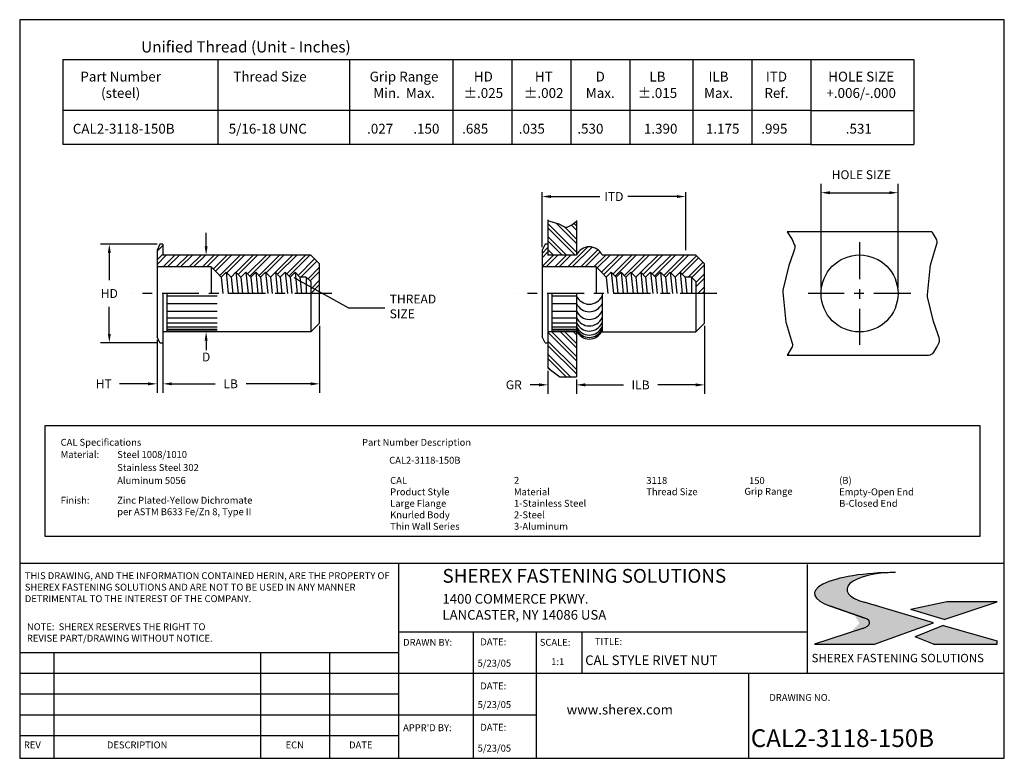
# Model space of a CAD drawing. Units: inches. Extents: x 21.36 to 31.36, y 7.72 to 15.22.
import ezdxf

# ---------------------------------------------------------------- set-up
doc = ezdxf.new("R2010")
doc.units = ezdxf.units.IN
doc.header["$MEASUREMENT"] = 0
doc.linetypes.add('CENTER2', pattern=[1.125, 0.75, -0.125, 0.125, -0.125])
for name, color, linetype in [('Border', 105, 'Continuous'), ('Center', 2, 'CENTER2'), ('Dim', 4, 'Continuous'), ('Hatch', 6, 'Continuous'), ('Logo 1', 1, 'Continuous'), ('Logo 2', 250, 'Continuous'), ('Notes', 3, 'Continuous'), ('Prod', 7, 'Continuous')]:
    doc.layers.add(name, color=color, linetype=linetype)
doc.styles.get("Standard").update_dxf_attribs({"font": 'romans.shx'})
doc.dimstyles.get("Standard").update_dxf_attribs({"dimtxt": 0.045, "dimasz": 0.045, "dimexe": 0.045, "dimexo": 0.03, "dimgap": 0.06, "dimtad": 0, "dimtih": 1, "dimtoh": 1, "dimdec": 3, "dimlfac": 0.5, "dimzin": 4, "dimdsep": 46, "dimtxsty": 'Standard', "dimcen": -0.156, "dimadec": 0, "dimazin": 0, "dimtfac": 1, "dimtdec": 3, "dimtofl": 0, "dimtmove": 0, "dimatfit": 2, "dimfxl": 0, "dimtolj": 1, "dimtzin": 0, "dimarcsym": 0})
pattern_1 = [(45, (12.01532685090404, -0.3482032899400043), (-0.0662912607362388, 0.0662912607362389), []), (45, (12.05952102465404, -0.3482032899400043), (-0.0662912607362388, 0.0662912607362389), [])]
pattern_2 = [(135, (-2.220366280727724, -8.335685232957825), (-0.0662912607362388, -0.0662912607362388), []), (135, (-2.220366280727724, -8.291491059207821), (-0.0662912607362388, -0.0662912607362388), [])]

# ---------------------------------------------------------------- blocks, each defined once
blk = doc.blocks.new('logo')
at = {"layer": 'Logo 1'}
h = blk.add_hatch(color=256, dxfattribs=at)
edge = h.paths.add_edge_path()
edge.add_ellipse((0.89478693598927, 0.8519280857908917), major_axis=(-0.4936673813084517, 0), ratio=0.3472740658645784, start_angle=270, end_angle=409.6247935947621, ccw=False)
edge.add_ellipse((0.89478693598927, 0.8097023224887856), major_axis=(-0.8241735026218037, 0), ratio=0.2592459492013749, start_angle=270, end_angle=396.8784676896514)
edge.add_line((0.235522106956254, 0.6814785716529794), (0.5842481320382665, 0.5609750474651499))
edge.add_ellipse((0.3738615613414815, 0.5132336471296206), major_axis=(-0.2573572209586388, 0), ratio=0.3220904522782595, start_angle=135.4598277344533, end_angle=215.1658316607169, ccw=False)
edge.add_line((0.5572951955012677, 0.4550922244336361), (0.07061343336746628, 0.2958001786081024))
edge.add_line((0.07061343336746628, 0.2958001786081024), (0.6814222868894257, 0.2958001786081007))
edge.add_line((0.6814222868894257, 0.2958001786081007), (1.279680163215073, 0.5132336471296207))
edge.add_line((1.279680163215073, 0.5132336471296207), (0.5749939949390024, 0.7213235044188454))
at = {"layer": 'Logo 2'}
h = blk.add_hatch(color=256, dxfattribs=at)
h.paths.add_polyline_path([(1.414701416562743, 0.7273981145285813), (1.050744205621381, 0.64673504295183), (1.389426353605831, 0.5467241118264141), (1.926019226674111, 0.7273981145285794)])
h.paths.add_polyline_path([(1.376895929873325, 0.4839622504170167), (1.092440199749301, 0.370491255779104), (1.279680163215073, 0.2958001786081006), (1.926019226674111, 0.2958001786081006), (1.926019226674111, 0.3304112909147144)])
at = {"layer": 'Logo 1'}
for p, q in [((1.279680163215072, 0.5132336471296206), (0.5749939949390139, 0.7213235044188426)), ((0.6814222868894255, 0.2958001786081006), (1.279680163215072, 0.5132336471296206)), ((0.5572951955012684, 0.4550922244336366), (0.07061343336746617, 0.2958001786081024)), ((0.07061343336746617, 0.2958001786081024), (0.6814222868894255, 0.2958001786081006))]:
    blk.add_line(p, q, dxfattribs=at)
blk.add_lwpolyline([(0.5842481320382689, 0.5609750474651491), (0.2355221069576601, 0.6814785716524927)], close=True, dxfattribs=at)
for centre, major_axis, ratio, start_param, end_param in [((0.89478693598927, 0.8097023224887856), (-0.8241735026218037, 0), 0.2592459492013749, 4.71238898038469, 6.926835991454349), ((0.89478693598927, 0.8519280857908917), (-0.4936673813084517, 0), 0.3472740658645784, 4.71238898038469, 7.149301346030778), ((0.3738615613414815, 0.5132336471296206), (-0.2573572209586388, 0), 0.3220904522782595, 2.364219998150542, 3.755352200271369)]:
    blk.add_ellipse(centre, major_axis=major_axis, ratio=ratio, start_param=start_param, end_param=end_param, dxfattribs=at)
at = {"layer": 'Logo 2'}
for p, q in [((1.414701416562743, 0.7273981145285813), (1.050744205621381, 0.6467350429518302)), ((1.389426353605831, 0.5467241118264141), (1.926019226674111, 0.7273981145285795)), ((1.926019226674111, 0.7273981145285795), (1.414701416562743, 0.7273981145285813)), ((1.389426353605831, 0.5467241118264141), (1.050744205621381, 0.6467350429518302)), ((1.376895929873321, 0.4839622504170151), (1.092440199749301, 0.370491255779104)), ((1.376895929873324, 0.4839622504170169), (1.926019226674111, 0.3304112909147143)), ((1.279680163215072, 0.2958001786081006), (1.092440199749301, 0.370491255779104)), ((1.926019226674111, 0.2958001786081006), (1.926019226674111, 0.3304112909147161)), ((1.279680163215076, 0.2958001786081006), (1.926019226674111, 0.2958001786081006))]:
    blk.add_line(p, q, dxfattribs=at)
at = {"layer": 'Logo 2', "insert": (0.04214396228975303, 0.197741263507293), "char_height": 0.085, "width": 2.087870063483727, "attachment_point": 1}
blk.add_mtext('{\\fArial|b1|i0|c0|p34;SHEREX FASTENING SOLUTIONS}', dxfattribs=at)
blk = doc.blocks.new('A$C3AE709CA')
at = {"layer": 'Border'}
for p, q in [((0.4999960000120005, 7.999936000191987), (0.4999960000120005, 0.4999960000120041)), ((10.49991600025199, 7.999936000191987), (0.4999960000120005, 7.999936000191987)), ((10.49991600025199, 0.4999960000120041), (10.49991600025199, 7.999936000191987)), ((10.49991600025199, 0.4999960000120041), (10.49991600025199, 7.999936000191987)), ((0.4999960000120005, 2.482960732678265), (10.49991600025199, 2.482960732678265)), ((4.3499652001044, 0.4999960000120041), (4.3499652001044, 2.482960732678265)), ((8.500774250929137, 1.36296969265139), (8.500774250929158, 2.469129841390426)), ((4.3499652001044, 1.782966332661474), (8.500774250929144, 1.782966332661474)), ((5.107094953208552, 1.787543632151653), (5.107094953208552, 0.5045732995021837)), ((5.749954000138008, 0.4999960000120041), (5.749954000138008, 1.782966332661474)), ((6.210490808182495, 1.782966332661474), (6.210490808182502, 1.36296969265139)), ((0.4999960000120005, 1.572968012656446), (4.3499652001044, 1.572968012656446)), ((0.8499932000203891, 0.4999960000120041), (0.8499932000203891, 1.572968012656446)), ((2.94997640007081, 0.4999960000120041), (2.94997640007081, 1.572968012656446)), ((3.649970800087612, 0.4999960000120041), (3.649970800087601, 1.572968012656446)), ((0.4999960000120005, 1.36296969265139), (4.3499652001044, 1.36296969265139)), ((4.3499652001044, 1.36296969265139), (10.49991600025199, 1.36296969265139)), ((7.906746587409817, 0.4999960000120041), (7.906746587409838, 1.36296969265139)), ((0.4999960000120005, 1.15297137264637), (4.3499652001044, 1.15297137264637)), ((0.4999960000120005, 0.9429730526413138), (4.3499652001044, 0.9429730526413138)), ((4.3499652001044, 0.9429730526413138), (5.749954000138008, 0.9429730526413138)), ((0.4999960000120005, 0.7329747326362934), (4.3499652001044, 0.7329747326362934)), ((0.4999960000120005, 0.4999960000120041), (10.49991600025199, 0.4999960000120041)), ((0.4999960000120005, 0.4999960000120041), (10.49991600025199, 0.4999960000120041))]:
    blk.add_line(p, q, dxfattribs=at)
at = {"layer": 'Logo 2', "xscale": 0.9999920000239975, "yscale": 0.9999920000240081, "zscale": 0.999992000024}
blk.add_blockref('logo', (8.500774250929137, 1.36296969265139), dxfattribs=at)
for tag, p, height in [('00/00/00', (5.150736723430139, 1.430713511580976), 0.06999944000168), ('DESCRIPTION', (6.242832729593193, 1.446698177635213), 0.09799921600235201), ('YYY', (4.613018004368644, 1.422439234567925), 0.06999944000168), ('YYY', (4.613018004368644, 1.002442594557849), 0.06999944000168), ('00/00/00', (5.150736723430139, 1.010716871570899), 0.06999944000168), ('CAL2-0632-080', (7.924956383138746, 0.6144819862981592), 0.17999856000432), ('YYY', (4.613018004368644, 0.5594655419285104), 0.06999944000168), ('00/00/00', (5.150736723430139, 0.5677398189415896), 0.06999944000168)]:
    blk.add_attdef(tag, p, '', height=height)
at = {"layer": 'Notes', "attachment_point": 1}
for s, insert, char_height, width in [('SHEREX FASTENING SOLUTIONS', (4.793932907995138, 2.422463548055973), 0.13999888000336, 3.460427654808835), ('THIS DRAWING, AND THE INFORMATION CONTAINED HERIN, ARE THE PROPERTY OF SHEREX FASTENING SOLUTIONS AND ARE NOT TO BE USED IN ANY MANNER DETRIMENTAL TO THE INTEREST OF THE COMPANY.', (0.5523085437470634, 2.389196465409697), 0.06999944000168, 3.7785924428), ('1400 COMMERCE PKWY.', (4.793932907995138, 2.168052608428255), 0.09799921600235201, 2.262753158569682), ('LANCASTER, NY 14086 USA', (4.793932907995138, 2.005556080593777), 0.09799921600235201, 2.750177998466003), ('NOTE:  SHEREX RESERVES THE RIGHT TO\\PREVISE PART/DRAWING WITHOUT NOTICE.', (0.5732406654547724, 1.870954233500157), 0.06999944000168, 3.65333025444667), ('DRAWN BY:', (4.393765343431362, 1.712395616605278), 0.06999944000168, 0.6895696533504697), ('DATE:', (5.178280296565354, 1.716972916095457), 0.06999944000168, 0.3631570947287158), ('SCALE:', (5.782058288743762, 1.712515498630978), 0.06999944000168, 0.4226230440188269), ('TITLE:', (6.342001184615398, 1.720735195878177), 0.06999944000168, 0.6400748793753618), ('1:1 ', (5.898072070848382, 1.516486670734963), 0.06999944000168, 0.2273581811254566), ('DATE:', (5.178280296565354, 1.270034024344966), 0.06999944000168, 0.3631570947287158), ('DRAWING NO.', (8.11351638550159, 1.152684732972453), 0.06999944000168, 0.8164610462578773), ('www.sherex.com', (6.054928476875499, 1.042857732337986), 0.09799921600235201, 1.457437259413281), ("APPR'D BY:", (4.393765343431362, 0.84546008484471), 0.06999944000168, 0.6896344828965513), ('DATE:', (5.178280296565354, 0.8500373843348896), 0.06999944000168, 0.3631570947287158), ('REV', (0.5426880692440008, 0.6706405910450854), 0.06999944000168, 0.2614981476232279), ('DESCRIPTION', (1.38577507831382, 0.6706405910450854), 0.06999944000168, 0.8582641883627781), ('ECN', (3.200745906867361, 0.6706405910450854), 0.06999944000168, 0.2615179078462764), ('DATE', (3.845486546192518, 0.6706405910450854), 0.06999944000168, 0.3631071453689914)]:
    blk.add_mtext(s, dxfattribs=dict(at, insert=insert, char_height=char_height, width=width))
blk = doc.blocks.new('*D4')
at = {"layer": 'Defpoints', "color": 0}
for p in [(28.12258127569509, 13.41994359599072), (26.66350691719997, 12.87577283823474), (28.12258127569509, 12.84493318220752)]:
    blk.add_point(p, dxfattribs=at)
at = {"layer": 'Dim', "color": 0, "lineweight": -2}
for p, q in [((26.66350691719997, 12.90577283823474), (26.66350691719997, 13.46494359599072)), ((26.75350691719997, 13.41994359599072), (27.25161552501896, 13.41994359599072)), ((28.03258127569509, 13.41994359599072), (27.5344726678761, 13.41994359599072)), ((28.12258127569509, 12.87493318220752), (28.12258127569509, 13.46494359599072))]:
    blk.add_line(p, q, dxfattribs=at)
at = {"layer": 'Dim', "color": 0}
for points in [[(26.75350691719997, 13.43494359599072), (26.75350691719997, 13.40494359599072), (26.66350691719997, 13.41994359599072)], [(28.03258127569509, 13.43494359599072), (28.03258127569509, 13.40494359599072), (28.12258127569509, 13.41994359599072)]]:
    blk.add_solid(points, dxfattribs=at)
at = {"layer": 'Dim', "color": 0, "insert": (27.39304409644753, 13.41994359599072), "char_height": 0.09, "attachment_point": 5}
blk.add_mtext('\\A1;ITD', dxfattribs=at)
blk = doc.blocks.new('*D5')
at = {"layer": 'Defpoints', "color": 0}
for p in [(28.31476147317456, 12.13577283823474), (27.01350691719996, 11.59098425880173), (28.31476147317456, 11.50735894282605)]:
    blk.add_point(p, dxfattribs=at)
at = {"layer": 'Dim', "color": 0, "lineweight": -2}
for p, q in [((28.31476147317456, 12.10577283823474), (28.31476147317456, 11.41735894282605)), ((27.01350691719996, 11.56098425880173), (27.01350691719996, 11.41735894282605)), ((27.10350691719996, 11.50735894282605), (27.49056276661583, 11.50735894282605)), ((28.22476147317456, 11.50735894282605), (27.83770562375869, 11.50735894282605))]:
    blk.add_line(p, q, dxfattribs=at)
at = {"layer": 'Dim', "color": 0}
for points in [[(27.10350691719996, 11.52235894282605), (27.10350691719996, 11.49235894282605), (27.01350691719996, 11.50735894282605)], [(28.22476147317456, 11.52235894282605), (28.22476147317456, 11.49235894282605), (28.31476147317456, 11.50735894282605)]]:
    blk.add_solid(points, dxfattribs=at)
at = {"layer": 'Dim', "color": 0, "insert": (27.66413419518726, 11.50735894282605), "char_height": 0.09, "attachment_point": 5}
blk.add_mtext('\\A1;ILB', dxfattribs=at)
blk = doc.blocks.new('*D6')
at = {"layer": 'Defpoints', "color": 0}
for p in [(22.78292991346293, 12.93577283823474), (22.26841995481647, 11.93577283823474), (22.78292991346292, 11.93577283823474)]:
    blk.add_point(p, dxfattribs=at)
at = {"layer": 'Dim', "color": 0, "lineweight": -2}
for p, q in [((22.75292991346293, 12.93577283823474), (22.17841995481647, 12.93577283823474)), ((22.26841995481647, 12.84577283823474), (22.26841995481647, 12.57077283823474)), ((22.26841995481647, 12.02577283823474), (22.26841995481647, 12.30077283823474)), ((22.75292991346292, 11.93577283823474), (22.17841995481647, 11.93577283823474))]:
    blk.add_line(p, q, dxfattribs=at)
at = {"layer": 'Dim', "color": 0}
for points in [[(22.25341995481647, 12.84577283823474), (22.28341995481647, 12.84577283823474), (22.26841995481647, 12.93577283823474)], [(22.25341995481647, 12.02577283823474), (22.28341995481647, 12.02577283823474), (22.26841995481647, 11.93577283823474)]]:
    blk.add_solid(points, dxfattribs=at)
at = {"layer": 'Dim', "color": 0, "insert": (22.26841995481647, 12.43577283823474), "char_height": 0.09, "attachment_point": 5}
blk.add_mtext('\\A1;HD', dxfattribs=at)
blk = doc.blocks.new('*D7')
at = {"layer": 'Defpoints', "color": 0}
for p in [(24.40418446943753, 12.13577283823474), (22.81292991346292, 12.04577283823474), (24.40418446943753, 11.51836094263823)]:
    blk.add_point(p, dxfattribs=at)
at = {"layer": 'Dim', "color": 0, "lineweight": -2}
for p, q in [((24.40418446943753, 12.10577283823474), (24.40418446943753, 11.42836094263823)), ((22.81292991346292, 12.01577283823474), (22.81292991346292, 11.42836094263823)), ((22.90292991346292, 11.51836094263823), (23.34418118644913, 11.51836094263823)), ((24.31418446943753, 11.51836094263823), (23.65703832930627, 11.51836094263823))]:
    blk.add_line(p, q, dxfattribs=at)
at = {"layer": 'Dim', "color": 0}
for points in [[(22.90292991346292, 11.53336094263823), (22.90292991346292, 11.50336094263823), (22.81292991346292, 11.51836094263823)], [(24.31418446943753, 11.53336094263823), (24.31418446943753, 11.50336094263823), (24.40418446943753, 11.51836094263823)]]:
    blk.add_solid(points, dxfattribs=at)
at = {"layer": 'Dim', "color": 0, "insert": (23.5006097578777, 11.51836094263823), "char_height": 0.09, "attachment_point": 5}
blk.add_mtext('\\A1;LB', dxfattribs=at)
blk = doc.blocks.new('*D8')
at = {"layer": 'Defpoints', "color": 0}
for p in [(22.75292991346292, 11.99577283823474), (22.81292991346292, 11.93577283823474), (22.75292991346292, 11.51836094263823)]:
    blk.add_point(p, dxfattribs=at)
at = {"layer": 'Dim', "color": 0, "lineweight": -2}
for p, q in [((22.75292991346292, 11.96577283823474), (22.75292991346292, 11.42836094263823)), ((22.81292991346292, 11.90577283823474), (22.81292991346292, 11.42836094263823)), ((22.66292991346292, 11.51836094263823), (22.37350143162723, 11.51836094263823)), ((22.90292991346292, 11.51836094263823), (22.99292991346292, 11.51836094263823))]:
    blk.add_line(p, q, dxfattribs=at)
at = {"layer": 'Dim', "color": 0}
for points in [[(22.66292991346292, 11.53336094263823), (22.66292991346292, 11.50336094263823), (22.75292991346292, 11.51836094263823)], [(22.90292991346292, 11.53336094263823), (22.90292991346292, 11.50336094263823), (22.81292991346292, 11.51836094263823)]]:
    blk.add_solid(points, dxfattribs=at)
at = {"layer": 'Dim', "color": 0, "insert": (22.21278714591294, 11.51836094263823), "char_height": 0.09, "attachment_point": 5}
blk.add_mtext('\\A1;HT', dxfattribs=at)
blk = doc.blocks.new('*D9')
at = {"layer": 'Defpoints', "color": 0}
for p in [(26.72350691719997, 11.68098425880173), (27.01350691719996, 11.59098425880173), (27.01350691719996, 11.50839354907514)]:
    blk.add_point(p, dxfattribs=at)
at = {"layer": 'Dim', "color": 0, "lineweight": -2}
for p, q in [((26.72350691719997, 11.65098425880173), (26.72350691719997, 11.41839354907514)), ((26.63350691719997, 11.50839354907514), (26.54350691719996, 11.50839354907514)), ((27.01350691719996, 11.56098425880173), (27.01350691719996, 11.41839354907514)), ((27.10350691719996, 11.50839354907514), (27.19350691719996, 11.50839354907514))]:
    blk.add_line(p, q, dxfattribs=at)
at = {"layer": 'Dim', "color": 0}
for points in [[(26.63350691719997, 11.52339354907514), (26.63350691719997, 11.49339354907513), (26.72350691719997, 11.50839354907514)], [(27.10350691719996, 11.52339354907514), (27.10350691719996, 11.49339354907513), (27.01350691719996, 11.50839354907514)]]:
    blk.add_solid(points, dxfattribs=at)
at = {"layer": 'Dim', "color": 0, "insert": (26.37636406005711, 11.50839354907514), "char_height": 0.09, "attachment_point": 5}
blk.add_mtext('\\A1;GR', dxfattribs=at)
blk = doc.blocks.new('A$C387E70C9')
at = {"layer": 'Border'}
for p, q in [((-1.77635683940025e-14, 0.8629778153880352), (0, 3.552713678800501e-15)), ((-2.131628207280301e-14, 0.8629778153880352), (7.597223087621611, 0.8629778153880352)), ((1.574368459523804, 0.8629778153880352), (1.574368459523821, 3.552713678800501e-15)), ((2.912346830395077, 0.8629778153880352), (2.912346830395094, 3.552713678800501e-15)), ((3.9597433650104, 0.8629778153880352), (3.959743365010418, 3.552713678800501e-15)), ((4.559743365010402, 0.8629778153880423), (4.559743365010416, 1.06581410364015e-14)), ((5.159743365010399, 0.8629778153880565), (5.159743365010417, 2.486899575160351e-14)), ((5.759743365010397, 0.8629778153880636), (5.759743365010412, 3.552713678800501e-14)), ((6.398693056307479, 0.8629778153880352), (6.398693056307497, 3.552713678800501e-15)), ((6.998693056307484, 0.8629778153880459), (6.998693056307495, 1.77635683940025e-14)), ((7.597223087621611, 0.8629778153880459), (7.597223087621622, 1.77635683940025e-14)), ((7.597223087621622, 0.8629778153880068), (8.643740979220752, 0.8629778153880565)), ((8.643740979220752, 0.8629778153880565), (8.643740979220759, 3.197442310920451e-14)), ((7.597223087621614, 0.346093789387151), (-1.06581410364015e-14, 0.346093789387151)), ((7.597223087621625, 0.3460937893871261), (8.643740979220755, 0.3460937893871403)), ((7.597223087621622, 3.552713678800501e-15), (0, 0)), ((7.597223087621629, 3.197442310920451e-14), (8.643740979220759, 3.197442310920451e-14))]:
    blk.add_line(p, q, dxfattribs=at)
for tag, p in [('CAK2INCHES', (0.1009565881802423, 0.1109752583403107)), ('UNC', (1.684321345805664, 0.1109752583403107)), ('MIN', (3.089791829727584, 0.1109752583403107)), ('MAX', (3.559340533833325, 0.1109752583403107)), ('%%P.010', (4.055246690627722, 0.1109752583403107)), ('%%P.002', (4.630230899633357, 0.1109752583403107)), ('MAX', (5.225057698300635, 0.1109752583403107)), ('%%P.015', (5.90115818912636, 0.1109752583403107)), ('MAX', (6.530911904295873, 0.1109752583403107)), ('REF', (7.093373567071168, 0.1109752583403107)), ('DIA', (7.95141623012077, 0.1109752583403392))]:
    blk.add_attdef(tag, p, '', height=0.099995)
at = {"layer": 'Notes'}
for s, insert, char_height, width, attachment_point in [('Unified Thread (Unit - Inches)', (1.859257975887143, 1.049499846488153), 0.11428, 3.5072532, 2), ('Part Number\\P(steel)', (0.5869119235857312, 0.7405800422329634), 0.099995, 1.319076899999997, 2), ('Thread Size', (1.731253744490928, 0.7405800422329634), 0.099995, 0.976716887377888, 1), ('Grip Range\\PMin.  Max.', (3.465309592255831, 0.7405800422329634), 0.099995, 0.9471181636052384, 2), ('HD\\P±.025', (4.270561303164246, 0.7405800422329634), 0.099995, 0.2837, 2), ('HT\\P±.002', (4.883925476041323, 0.7405800422329634), 0.099995, 0.5433, 2), ('D Max.', (5.457829197149824, 0.7405800422329634), 0.099995, 0.2837, 2), ('LB\\P±.015', (6.03857100394568, 0.7405800422329634), 0.099995, 0.3519, 2), ('ILB\\PMax.', (6.658927355712283, 0.7405800422329634), 0.099995, 0.379, 2), ('ITD\\PRef.', (7.247355479352311, 0.7405800422329634), 0.099995, 0.379, 2), ('HOLE SIZE\\P+.006/-.000', (8.107937693197542, 0.7405800422329918), 0.099995, 0.8646, 2)]:
    blk.add_mtext(s, dxfattribs=dict(at, insert=insert, char_height=char_height, width=width, attachment_point=attachment_point))
blk = doc.blocks.new('A$C793834A7')
for tag, p in [('CAL', (3.498906816280419, 0.7352491145499709)), ('UNC', (6.110562356658912, 0.5306306273519505)), ('TOTAL', (7.153508849820208, 0.5280640326686381))]:
    blk.add_attdef(tag, p, '', height=0.07)
at = {"layer": 'Notes', "char_height": 0.07, "attachment_point": 1}
for s, insert, width in [('Part Number Description', (3.222753106469852, 0.9875248800116802), 1.6162), ('Thread Size', (6.109729075139973, 0.4856880721207464), 0.7332), ('Grip Range', (7.106357268089354, 0.4898055666474601), 0.7531)]:
    blk.add_mtext(s, dxfattribs=dict(at, insert=insert, width=width))

msp = doc.modelspace()

# ---------------------------------------------------------------- hatches: boundary and pattern name
at = {"layer": 'Hatch'}
h = msp.add_hatch(dxfattribs=at)
h.set_pattern_fill('ANSI32', color=256, scale=0.25, angle=90, style=0)
h.set_pattern_definition(pattern_2)
h.paths.add_polyline_path([(27.01350691719996, 13.16596920450974), (26.97611751910419, 13.13486619611805), (26.9280216759246, 13.11193520976289, -0.3665481913934763), (26.88045504413678, 13.11749524997967), (26.83803744794052, 13.13969379208959), (26.72350691719995, 13.17234290563642), (26.72350691719996, 12.82577283823474), (27.01350691719996, 12.82577283823474)])
h = msp.add_hatch(dxfattribs=at)
h.set_pattern_fill('ANSI32', color=256, scale=0.25, style=0)
h.set_pattern_definition(pattern_1)
h.paths.add_polyline_path([(24.31418446943752, 12.82577283823475), (22.81292991346292, 12.82577283823474), (22.81292991346292, 12.93577283823474), (22.78292991346293, 12.93577283823474), (22.75292991346292, 12.87577283823474), (22.75292991346292, 12.70577283823474), (23.30225403011473, 12.70577283823474), (23.36225403011472, 12.64577283823449), (23.4049901636924, 12.6027801996836), (23.4549901636924, 12.65278019968359), (23.5049901636924, 12.6027801996836), (23.5549901636924, 12.65278019968359), (23.6049901636924, 12.6027801996836), (23.6549901636924, 12.65278019968359), (23.7049901636924, 12.6027801996836), (23.75499016369241, 12.65278019968359), (23.80499016369241, 12.6027801996836), (23.85499016369241, 12.65278019968359), (23.90499016369241, 12.6027801996836), (23.95499016369241, 12.65278019968359), (24.00499016369241, 12.6027801996836), (24.05499016369241, 12.65278019968359), (24.10499016369241, 12.6027801996836), (24.15499016369242, 12.65278019968359), (24.20499016369241, 12.6027801996836), (24.26918446943753, 12.6027801996836), (24.31418446943754, 12.55778019968361), (24.31418446943753, 12.43577283823474), (24.40418446943753, 12.43577283823474), (24.40418446943753, 12.73577283823474)])
h = msp.add_hatch(dxfattribs=at)
h.set_pattern_fill('ANSI32', color=256, scale=0.25, style=0)
h.set_pattern_definition(pattern_1)
h.paths.add_polyline_path([(28.31476147317457, 12.73577283823474), (28.22476147317455, 12.82577283823475), (27.27283103385178, 12.82577283823474, 0.6465050463964045), (27.01350691719996, 12.82577283823474), (26.72350691719997, 12.82577283823474), (26.72350691719996, 12.93577283823472), (26.69350691719996, 12.93577283823474), (26.66350691719997, 12.87577283823474), (26.66350691719997, 12.70577283823474), (27.21283103385177, 12.70577283823474), (27.27283103385118, 12.64577283823522), (27.31556716742945, 12.6027801996836), (27.36556716742944, 12.6527801996836), (27.41556716742944, 12.6027801996836), (27.46556716742944, 12.6527801996836), (27.51556716742944, 12.6027801996836), (27.56556716742945, 12.6527801996836), (27.61556716742944, 12.6027801996836), (27.66556716742945, 12.65278019968359), (27.71556716742945, 12.6027801996836), (27.76556716742945, 12.65278019968359), (27.81556716742945, 12.6027801996836), (27.86556716742945, 12.65278019968359), (27.91556716742945, 12.6027801996836), (27.96556716742945, 12.65278019968359), (28.01556716742945, 12.6027801996836), (28.06556716742945, 12.65278019968359), (28.11556716742946, 12.6027801996836), (28.17976147317456, 12.6027801996836), (28.22476147317456, 12.55778019968361), (28.22476147317456, 12.43577283823474), (28.31476147317456, 12.43577283823474)])
h = msp.add_hatch(dxfattribs=at)
h.set_pattern_fill('ANSI32', color=256, scale=0.25, angle=90, style=0)
h.set_pattern_definition(pattern_2)
h.paths.add_polyline_path([(27.01350691719998, 12.04577283823474), (26.72350691719997, 12.04577283823473), (26.72350691719997, 11.68098425880173), (26.84350691719995, 11.59098425880174), (27.01350691719998, 11.59098425880173)])

# ---------------------------------------------------------------- linework, layer by layer
for p, q in [((26.72350691719995, 13.18441187456313), (26.72350691719997, 12.82577283823474)), ((27.01350691719996, 13.17803817343641), (27.01350691719996, 12.82577283823474)), ((30.62280792644911, 13.06077283823474), (29.15280792644913, 13.06077283823474)), ((22.78292991346293, 12.93577283823474), (22.75292991346292, 12.87577283823474)), ((22.81292991346292, 12.93577283823474), (22.78292991346293, 12.93577283823474)), ((22.81292991346292, 12.93577283823474), (22.81292991346292, 12.82577283823474)), ((26.69350691719996, 12.93577283823474), (26.66350691719997, 12.87577283823474)), ((26.72350691719995, 12.93577283823474), (26.69350691719996, 12.93577283823474)), ((26.72350691719995, 12.93577283823474), (26.72350691719995, 12.82577283823474)), ((22.75292991346292, 12.87577283823474), (22.75292991346292, 11.99577283823474)), ((24.31418446943754, 12.82577283823475), (22.81292991346292, 12.82577283823474)), ((24.31418446943754, 12.82577283823474), (24.40418446943753, 12.73577283823474)), ((26.66350691719997, 12.87577283823474), (26.66350691719996, 11.99577283823474)), ((27.01350691719996, 12.82577283823474), (26.72350691719995, 12.82577283823474)), ((27.01350691719996, 12.82577283823474), (26.72350691719997, 12.82577283823474)), ((28.22476147317456, 12.82577283823475), (27.27283103385178, 12.82577283823474)), ((28.22476147317456, 12.82577283823474), (28.31476147317456, 12.73577283823474)), ((23.30225403011473, 12.70577283823474), (22.75292991346292, 12.70577283823474)), ((23.36225403011473, 12.64577283823474), (23.30225403011473, 12.70577283823474)), ((24.40418446943753, 12.13577283823474), (24.40418446943753, 12.73577283823474)), ((27.21283103385177, 12.70577283823474), (26.66350691719997, 12.70577283823474)), ((27.27283103385177, 12.64577283823474), (27.21283103385177, 12.70577283823474)), ((28.31476147317456, 12.13577283823474), (28.31476147317456, 12.73577283823474)), ((23.4049901636924, 12.6027801996836), (23.36225403011473, 12.64577283823474)), ((23.4049901636924, 12.6027801996836), (23.4549901636924, 12.65278019968359)), ((23.5049901636924, 12.6027801996836), (23.4549901636924, 12.65278019968359)), ((23.5049901636924, 12.6027801996836), (23.5549901636924, 12.65278019968359)), ((23.6049901636924, 12.6027801996836), (23.5549901636924, 12.65278019968359)), ((23.6049901636924, 12.6027801996836), (23.65499016369241, 12.65278019968359)), ((23.70499016369241, 12.6027801996836), (23.65499016369241, 12.65278019968359)), ((23.70499016369241, 12.6027801996836), (23.75499016369241, 12.65278019968359)), ((23.80499016369241, 12.6027801996836), (23.75499016369241, 12.65278019968359)), ((23.80499016369241, 12.6027801996836), (23.85499016369241, 12.65278019968359)), ((23.90499016369241, 12.6027801996836), (23.85499016369241, 12.65278019968359)), ((23.90499016369241, 12.6027801996836), (23.95499016369241, 12.65278019968359)), ((24.00499016369241, 12.6027801996836), (23.95499016369241, 12.65278019968359)), ((24.00499016369241, 12.6027801996836), (24.05499016369241, 12.65278019968359)), ((24.10499016369241, 12.6027801996836), (24.05499016369241, 12.65278019968359)), ((24.10499016369241, 12.6027801996836), (24.15499016369241, 12.65278019968359)), ((24.20499016369241, 12.6027801996836), (24.15499016369241, 12.65278019968359)), ((24.26918446943754, 12.6027801996836), (24.20499016369241, 12.6027801996836)), ((24.31418446943754, 12.55778019968361), (24.26918446943754, 12.6027801996836)), ((27.31556716742944, 12.6027801996836), (27.27283103385177, 12.64577283823474)), ((27.31556716742944, 12.6027801996836), (27.36556716742944, 12.65278019968359)), ((27.41556716742944, 12.6027801996836), (27.36556716742944, 12.65278019968359)), ((27.41556716742944, 12.6027801996836), (27.46556716742944, 12.65278019968359)), ((27.51556716742945, 12.6027801996836), (27.46556716742944, 12.65278019968359)), ((27.51556716742945, 12.6027801996836), (27.56556716742945, 12.65278019968359)), ((27.61556716742945, 12.6027801996836), (27.56556716742945, 12.65278019968359)), ((27.61556716742945, 12.6027801996836), (27.66556716742945, 12.65278019968359)), ((27.71556716742945, 12.6027801996836), (27.66556716742945, 12.65278019968359)), ((27.71556716742945, 12.6027801996836), (27.76556716742945, 12.65278019968359)), ((27.81556716742945, 12.6027801996836), (27.76556716742945, 12.65278019968359)), ((27.81556716742945, 12.6027801996836), (27.86556716742945, 12.65278019968359)), ((27.91556716742945, 12.6027801996836), (27.86556716742945, 12.65278019968359)), ((27.91556716742945, 12.6027801996836), (27.96556716742945, 12.65278019968359)), ((28.01556716742945, 12.6027801996836), (27.96556716742945, 12.65278019968359)), ((28.01556716742945, 12.6027801996836), (28.06556716742945, 12.65278019968359)), ((28.11556716742946, 12.6027801996836), (28.06556716742945, 12.65278019968359)), ((28.17976147317457, 12.6027801996836), (28.11556716742946, 12.6027801996836)), ((28.22476147317456, 12.55778019968361), (28.17976147317457, 12.6027801996836)), ((24.31418446943754, 12.55778019968361), (24.31418446943754, 12.04577283823475)), ((28.22476147317456, 12.55778019968361), (28.22476147317456, 12.04577283823475)), ((22.81292991346292, 12.43577283823474), (22.81292991346292, 11.93577283823474)), ((22.85292991346292, 12.43577283823474), (22.85292991346292, 12.04577283823474)), ((22.85292991346292, 12.41074850710968), (23.36225403011473, 12.41074850710968)), ((26.72350691719997, 12.43577283823474), (26.72350691719997, 11.68098425880173)), ((26.72350691719995, 12.43577283823474), (26.72350691719995, 11.93577283823474)), ((26.76350691719995, 12.43577283823474), (26.76350691719995, 12.04577283823474)), ((26.76350691719995, 12.43577283823474), (26.76350691719995, 12.04577283823474)), ((26.76350691719995, 12.41074850710968), (27.01350691719996, 12.41074850710968)), ((26.76350691719995, 12.41074850710968), (27.01350691719996, 12.41074850710968)), ((27.01350691719996, 12.43577283823474), (27.01350691719996, 11.59098425880173)), ((27.27283103385178, 12.43577283823476), (27.27283103385178, 12.04577283823474)), ((22.85292991346292, 12.33355017449151), (23.36225403011473, 12.33355017449151)), ((26.76350691719995, 12.33355017449151), (27.01350691719996, 12.33355017449151)), ((26.76350691719995, 12.33355017449151), (27.01350691719996, 12.33355017449151)), ((22.85292991346292, 12.25635184187339), (23.36225403011473, 12.25635184187339)), ((26.76350691719995, 12.25635184187339), (27.01350691719996, 12.25635184187338)), ((26.76350691719995, 12.25635184187339), (27.01350691719996, 12.25635184187339)), ((22.85292991346292, 12.18987549855909), (23.36225403011473, 12.18987549855909)), ((22.85292991346292, 12.13840995953105), (23.36225403011473, 12.13840995953105)), ((24.40418446943753, 12.13577283823474), (24.31418446943754, 12.04577283823475)), ((26.76350691719995, 12.18987549855909), (27.01350691719996, 12.18987549855909)), ((26.76350691719995, 12.18987549855909), (27.01350691719996, 12.18987549855909)), ((26.76350691719995, 12.13840995953105), (27.01350691719996, 12.13840995953105)), ((26.76350691719995, 12.13840995953105), (27.01350691719996, 12.13840995953105)), ((28.31476147317456, 12.13577283823474), (28.22476147317456, 12.04577283823475)), ((24.31418446943754, 12.04577283823475), (22.81292991346292, 12.04577283823474)), ((22.85292991346292, 12.09766640980684), (23.36225403011473, 12.09766640980684)), ((22.85292991346292, 12.07407802370794), (23.36225403011473, 12.07407802370794)), ((22.85292991346292, 12.05692286008264), (23.36225403011473, 12.05692286008264)), ((27.01350691719996, 12.04577283823474), (26.72350691719995, 12.04577283823474)), ((27.01350691719998, 12.04577283823474), (26.72350691719997, 12.04577283823474)), ((26.76350691719995, 12.09766640980684), (27.01350691719996, 12.09766640980684)), ((26.76350691719995, 12.09766640980684), (27.01350691719996, 12.09766640980684)), ((26.76350691719995, 12.07407802370794), (27.01350691719996, 12.07407802370794)), ((26.76350691719995, 12.07407802370794), (27.01350691719996, 12.07407802370794)), ((26.76350691719995, 12.05692286008264), (27.01350691719996, 12.05692286008264)), ((26.76350691719995, 12.05692286008264), (27.01350691719996, 12.05692286008264)), ((27.27283103385178, 12.04577283823474), (28.22476147317456, 12.04577283823475)), ((22.78292991346292, 11.93577283823474), (22.75292991346292, 11.99577283823474)), ((22.78292991346292, 11.93577283823474), (22.81292991346292, 11.93577283823474)), ((26.69350691719996, 11.93577283823474), (26.66350691719996, 11.99577283823474)), ((26.69350691719996, 11.93577283823474), (26.72350691719995, 11.93577283823474)), ((26.72350691719997, 11.68098425880174), (26.84350691719995, 11.59098425880174)), ((26.84350691719995, 11.59098425880174), (27.01350691719996, 11.59098425880173))]:
    msp.add_line(p, q)
for points in [[(27.01350691719996, 13.16596920450974), (26.97611751910419, 13.13486619611805), (26.92802167592461, 13.1119352097629, -0.3665481913935096), (26.88045504413678, 13.11749524997967), (26.83803744794052, 13.13969379208959), (26.72350691719995, 13.17234290563642)], [(29.15280792644913, 13.06077283823474), (29.20255534354131, 12.98254830438974), (29.22502190938804, 12.93445246121015, -0.1975961986342485), (29.22725125951403, 12.88688582942233), (29.21208735262027, 12.84446823322607), (29.16919323010071, 12.72067230237391), (29.10968328220809, 12.46914431068416, 0.0843296228852357), (29.10834103976211, 12.44822028699325), (29.13996639005129, 12.14581481736979, 0.0483215664688836), (29.1423737253415, 12.13398575745138), (29.20408826236481, 11.93258092599986, -0.2085870192956546), (29.19839759151417, 11.88285299692151), (29.16018630261186, 11.82062274113197, -0.0368921723594513), (29.15479295298877, 11.81313829669032), (29.15280792644913, 11.81077283823474)], [(29.15280792644913, 11.81077283823474), (30.58843211302759, 11.81077283823474, 0.2565024595600641), (30.64125505596443, 11.83977973329502), (30.6725553435413, 11.88899737207974), (30.69502190938804, 11.93709321525931, 0.197596198634291), (30.69725125951404, 11.98465984704715), (30.68208735262028, 12.02707744324341), (30.63919323010071, 12.15087337409555), (30.5796832822081, 12.40240136578531, -0.0843296228852466), (30.57834103976211, 12.42332538947623), (30.60996639005129, 12.72573085909969, -0.0483215664688836), (30.6123737253415, 12.73755991901808), (30.67408826236482, 12.93896475046961, 0.2085870192956546), (30.66839759151416, 12.98869267954796), (30.62776612153159, 13.05486440111914), (30.62280792644911, 13.06077283823474)]]:
    msp.add_lwpolyline(points, format="xyb")
msp.add_circle((29.88780792644913, 12.43577283823474), 0.391)
for centre, start, end in [((27.14316897552587, 12.76740719432985), 24.2342557340649, 155.7657442659428), ((27.14316897552585, 12.46911415101458), 204.2342557340647, 335.7657442659428), ((27.14316897552585, 12.39191581839642), 204.2342557340647, 335.7657442659428), ((27.14316897552585, 12.31471748577827), 204.2342557340647, 335.7657442659428), ((27.14316897552587, 12.248241142464), 204.2342557340647, 335.7657442659428), ((27.14316897552587, 12.19677560343595), 204.2342557340647, 335.7657442659428), ((27.14316897552587, 12.15603205371175), 204.2342557340647, 335.7657442659428), ((27.14316897552587, 12.13244366761285), 204.2342557340647, 335.7657442659428), ((27.14316897552587, 12.11528850398755), 204.2342557340647, 335.7657442659428)]:
    msp.add_arc(centre, 0.1421928189387346, start, end)
at = {"layer": 'Border'}
for p, q in [((31.11218516529373, 11.09132761268421), (21.61218516529377, 11.09132761268421)), ((21.61218516529377, 11.09132761268421), (21.61218516529377, 9.972128722159505)), ((31.11218516529373, 9.972128722159505), (31.11218516529373, 11.09132761268421)), ((21.61218516529377, 9.972128722159505), (31.11218516529373, 9.972128722159505))]:
    msp.add_line(p, q, dxfattribs=at)
at = {"layer": 'Center', "ltscale": 0.5}
for p, q in [((29.88780792644913, 12.95597143517539), (29.88780792644913, 11.91557424129408)), ((24.52918446943754, 12.43577283823474), (22.50292991346292, 12.43577283823474)), ((28.43976147317458, 12.43577283823474), (26.41350691719994, 12.43577283823474)), ((30.40800652338978, 12.43577283823474), (29.36760932950848, 12.43577283823474))]:
    msp.add_line(p, q, dxfattribs=at)
at = {"layer": 'Dim'}
for p, q in [((29.49680792644913, 12.49577283823474), (29.49680792644913, 13.54878883068459)), ((30.27880792644913, 12.49577283823474), (30.27880792644913, 13.54878883068459)), ((29.58680792644913, 13.4587888306846), (30.18880792644913, 13.4587888306846)), ((23.25173878403405, 12.91577283823474), (23.25173878403405, 13.05077283823474)), ((23.25173878403406, 11.95577283823474), (23.25173878403406, 11.86021951925322))]:
    msp.add_line(p, q, dxfattribs=at)
for points in [[(29.58680792644913, 13.4737888306846), (29.58680792644913, 13.44378883068459), (29.49680792644913, 13.4587888306846)], [(30.18880792644913, 13.4737888306846), (30.18880792644913, 13.44378883068459), (30.27880792644913, 13.4587888306846)], [(23.23673878403405, 12.91577283823474), (23.26673878403405, 12.91577283823474), (23.25173878403405, 12.82577283823474)], [(23.23673878403408, 11.95577283823474), (23.26673878403406, 11.95577283823474), (23.25173878403406, 12.04577283823474)]]:
    msp.add_solid(points, dxfattribs=at)
at = {"layer": 'Prod'}
for p, q in [((23.30225403011473, 12.70577283823474), (23.30225403011473, 12.43577283823474)), ((27.21283103385177, 12.70577283823474), (27.21283103385177, 12.43577283823474)), ((23.4049901636924, 12.6027801996836), (23.42193318211526, 12.43577283823474)), ((23.4549901636924, 12.65278019968359), (23.477005718522, 12.43577283823474)), ((23.5049901636924, 12.6027801996836), (23.52193318211526, 12.43577283823474)), ((23.5549901636924, 12.65278019968359), (23.577005718522, 12.43577283823474)), ((23.6049901636924, 12.6027801996836), (23.62193318211526, 12.43577283823474)), ((23.6549901636924, 12.65278019968359), (23.677005718522, 12.43577283823474)), ((23.70499016369241, 12.6027801996836), (23.72193318211527, 12.43577283823474)), ((23.75499016369241, 12.65278019968359), (23.77700571852201, 12.43577283823474)), ((23.80499016369241, 12.6027801996836), (23.82193318211527, 12.43577283823474)), ((23.85499016369241, 12.65278019968359), (23.87700571852201, 12.43577283823474)), ((23.90499016369241, 12.6027801996836), (23.92193318211527, 12.43577283823474)), ((23.95499016369241, 12.65278019968359), (23.97700571852201, 12.43577283823474)), ((24.00499016369241, 12.6027801996836), (24.02193318211527, 12.43577283823474)), ((24.05499016369241, 12.65278019968359), (24.07700571852201, 12.43577283823474)), ((24.10499016369241, 12.6027801996836), (24.12193318211527, 12.43577283823474)), ((24.15499016369241, 12.65278019968359), (24.17700571852201, 12.43577283823474)), ((24.20499016369241, 12.6027801996836), (24.22193318211527, 12.43577283823474)), ((24.26918446943754, 12.6027801996836), (24.26918446943754, 12.43577283823474)), ((27.31556716742944, 12.6027801996836), (27.3325101858523, 12.43577283823474)), ((27.36556716742944, 12.65278019968359), (27.38758272225904, 12.43577283823474)), ((27.41556716742944, 12.6027801996836), (27.4325101858523, 12.43577283823474)), ((27.46556716742944, 12.65278019968359), (27.48758272225904, 12.43577283823474)), ((27.51556716742945, 12.6027801996836), (27.53251018585231, 12.43577283823474)), ((27.56556716742945, 12.65278019968359), (27.58758272225905, 12.43577283823474)), ((27.61556716742945, 12.6027801996836), (27.63251018585231, 12.43577283823474)), ((27.66556716742945, 12.65278019968359), (27.68758272225905, 12.43577283823474)), ((27.71556716742945, 12.6027801996836), (27.73251018585231, 12.43577283823474)), ((27.76556716742945, 12.65278019968359), (27.78758272225905, 12.43577283823474)), ((27.81556716742945, 12.6027801996836), (27.83251018585231, 12.43577283823474)), ((27.86556716742945, 12.65278019968359), (27.88758272225905, 12.43577283823474)), ((27.91556716742945, 12.6027801996836), (27.93251018585231, 12.43577283823474)), ((27.96556716742945, 12.65278019968359), (27.98758272225905, 12.43577283823474)), ((28.01556716742945, 12.6027801996836), (28.03251018585231, 12.43577283823474)), ((28.06556716742945, 12.65278019968359), (28.08758272225905, 12.43577283823474)), ((28.11556716742946, 12.6027801996836), (28.13251018585232, 12.43577283823474)), ((28.17976147317457, 12.6027801996836), (28.17976147317457, 12.43577283823474))]:
    msp.add_line(p, q, dxfattribs=at)

# ---------------------------------------------------------------- block references
ref = msp.add_blockref('A$C387E70C9', (21.79653826667705, 13.94764724935585))
ref.add_attrib('CAK2INCHES', 'CAL2-3118-150B', (21.89749485485729, 14.05862250769616), dxfattribs={"height": 0.099995})
ref.add_attrib('UNC', '5/16-18 UNC', (23.48085961248271, 14.05862250769616), dxfattribs={"height": 0.099995})
ref.add_attrib('MIN', '.027', (24.88633009640463, 14.05862250769616), dxfattribs={"height": 0.099995})
ref.add_attrib('MAX', '.150', (25.35587880051038, 14.05862250769616), dxfattribs={"height": 0.099995})
ref.add_attrib('%%P.010', '.685', (25.85178495730477, 14.05862250769616), dxfattribs={"height": 0.099995})
ref.add_attrib('%%P.002', '.035', (26.42676916631041, 14.05862250769616), dxfattribs={"height": 0.099995})
ref.add_attrib('MAX', '.530', (27.02159596497768, 14.05862250769616), dxfattribs={"height": 0.099995})
ref.add_attrib('%%P.015', '1.390', (27.69769645580341, 14.05862250769616), dxfattribs={"height": 0.099995})
ref.add_attrib('MAX', '1.175', (28.32745017097292, 14.05862250769616), dxfattribs={"height": 0.099995})
ref.add_attrib('REF', '.995', (28.88991183374822, 14.05862250769616), dxfattribs={"height": 0.099995})
ref.add_attrib('DIA', '.531', (29.74795449679782, 14.05862250769619), dxfattribs={"height": 0.099995})
msp.add_blockref('A$C793834A7', (21.61218516529377, 9.972128722159505)).add_auto_attribs({'CAL': 'CAL2-3118-150B', 'UNC': '3118', 'TOTAL': '150'})
at = {"layer": 'Logo 2'}
ref = msp.add_blockref('A$C3AE709CA', (20.8581982052824, 7.215898417406132), dxfattribs=dict(at, xscale=0.999998, yscale=0.999998, zscale=0.999998))
ref.add_attrib('CAL2-0632-080', 'CAL2-3118-150B', (28.78320213834964, 7.830384090610949), dxfattribs={"layer": '0', "height": 0.17999964})
ref.add_attrib('00/00/00', '5/23/05', (26.0089658332565, 8.226621353302528), dxfattribs={"layer": '0', "height": 0.06999986000000001})
ref.add_attrib('00/00/00', '5/23/05', (26.0089658332565, 7.783641642800264), dxfattribs={"layer": '0', "height": 0.06999986000000001})
ref.add_attrib('00/00/00', '5/23/05', (26.0089658332565, 8.646620513302528), dxfattribs={"layer": '0', "height": 0.06999986000000001})
ref.add_attrib('DESCRIPTION', 'CAL STYLE RIVET NUT', (27.10106839202179, 8.662605275265143), dxfattribs={"layer": '0', "height": 0.09799980400000002})

# ---------------------------------------------------------------- texts
at = {"layer": 'Dim', "char_height": 0.09}
for s, insert, attachment_point in [('\\A1;HOLE SIZE', (29.90591254440624, 13.64187873135243), 5), ('THREAD\\PSIZE', (25.11579985559997, 12.29264330596629), 4), ('D', (23.25173878403405, 11.779113344086), 5)]:
    msp.add_mtext(s, dxfattribs=dict(at, insert=insert, attachment_point=attachment_point))
at = {"layer": 'Notes', "char_height": 0.07, "attachment_point": 1}
for s, insert, width in [('CAL Specifications', (21.7740735477532, 10.95965360217119), 1.6162), ('Part Number Description', (24.83493827176362, 10.95965360217119), 1.6162), ('Material:', (21.7740735477532, 10.83586782703555), 0.578), ('Steel 1008/1010', (22.34874269029617, 10.83586782703555), 1.074713174555856), ('Stainless Steel 302', (22.34874269029617, 10.70338734285415), 1.206205305240811), ('Aluminum 5056', (22.34874269029617, 10.57202311338207), 1.074799999999997), ('CAL\\PProduct Style\\PLarge Flange\\PKnurled Body \\PThin Wall Series', (25.12100760997406, 10.57310652697886), 1.0748), ('2\\PMaterial\\P1-Stainless Steel\\P2-Steel\\P3-Aluminum', (26.37802378136834, 10.57310652697886), 1.074799999999997), ('(B)\\PEmpty-Open End\\PB-Closed End', (29.68078416559048, 10.57310652697886), 1.0748), ('Finish:', (21.7740735477532, 10.37117902537391), 0.578), ('Zinc Plated-Yellow Dichromate\\Pper ASTM B633 Fe/Zn 8, Type II', (22.34874269029617, 10.37117902537391), 2.042316601140928)]:
    msp.add_mtext(s, dxfattribs=dict(at, insert=insert, width=width))

# ---------------------------------------------------------------- dimensions: what is measured, and where the dimension line sits
at = {"layer": 'Dim'}
for base, p1, p2, text, override, picture, middle in [((28.12258127569509, 13.41994359599072), (26.66350691719997, 12.87577283823474), (28.12258127569509, 12.84493318220752), 'ITD', {"dimtxt": 0.09, "dimasz": 0.09}, '*D4', (27.39304409644753, 13.41994359599072)), ((28.31476147317456, 11.50735894282605), (27.01350691719996, 11.59098425880173), (28.31476147317456, 12.13577283823474), 'ILB', {"dimtxt": 0.09, "dimasz": 0.09, "dimexe": 0.09, "dimgap": 0.09}, '*D5', (27.66413419518726, 11.50735894282605))]:
    dim = msp.add_linear_dim(base=base, p1=p1, p2=p2, text=text, dimstyle='Standard', override=override, dxfattribs=at)
    dim.commit()
    dim.dimension.update_dxf_attribs({"geometry": picture, "text_midpoint": middle})
dim = msp.add_linear_dim(base=(22.26841995481647, 11.93577283823474), p1=(22.78292991346293, 12.93577283823474), p2=(22.78292991346292, 11.93577283823474), angle=90, text='HD', dimstyle='Standard', override={"dimtxt": 0.09, "dimasz": 0.09, "dimexe": 0.09, "dimgap": 0.09}, dxfattribs=at)
dim.commit()
dim.dimension.update_dxf_attribs({"geometry": '*D6', "text_midpoint": (22.26841995481647, 12.43577283823474)})
for base, p1, p2, text, picture, middle in [((24.40418446943753, 11.51836094263823), (22.81292991346292, 12.04577283823474), (24.40418446943753, 12.13577283823474), 'LB', '*D7', (23.5006097578777, 11.51836094263823)), ((22.75292991346292, 11.51836094263823), (22.81292991346292, 11.93577283823474), (22.75292991346292, 11.99577283823474), 'HT', '*D8', (22.21278714591294, 11.51836094263823)), ((27.01350691719996, 11.50839354907514), (26.72350691719997, 11.68098425880173), (27.01350691719996, 11.59098425880173), 'GR', '*D9', (26.37636406005711, 11.50839354907514))]:
    dim = msp.add_linear_dim(base=base, p1=p1, p2=p2, text=text, dimstyle='Standard', override={"dimtxt": 0.09, "dimasz": 0.09, "dimexe": 0.09, "dimgap": 0.09}, dxfattribs=at)
    dim.commit()
    dim.dimension.update_dxf_attribs({"geometry": picture, "text_midpoint": middle, "dimtype": 160})

# ---------------------------------------------------------------- leaders
at = {"layer": 'Dim', "annotation_type": 0, "has_hookline": 1, "hookline_direction": 0, "text_width": 0.4842857142857142}
msp.add_leader([(24.14227510463764, 12.59963878815684), (24.69846752436039, 12.29001734140619), (25.06513269348764, 12.29047991358646)], dimstyle='Standard', override={"dimgap": 0.06, "dimtad": 0}, dxfattribs=at)

doc.saveas('drawing.dxf')
